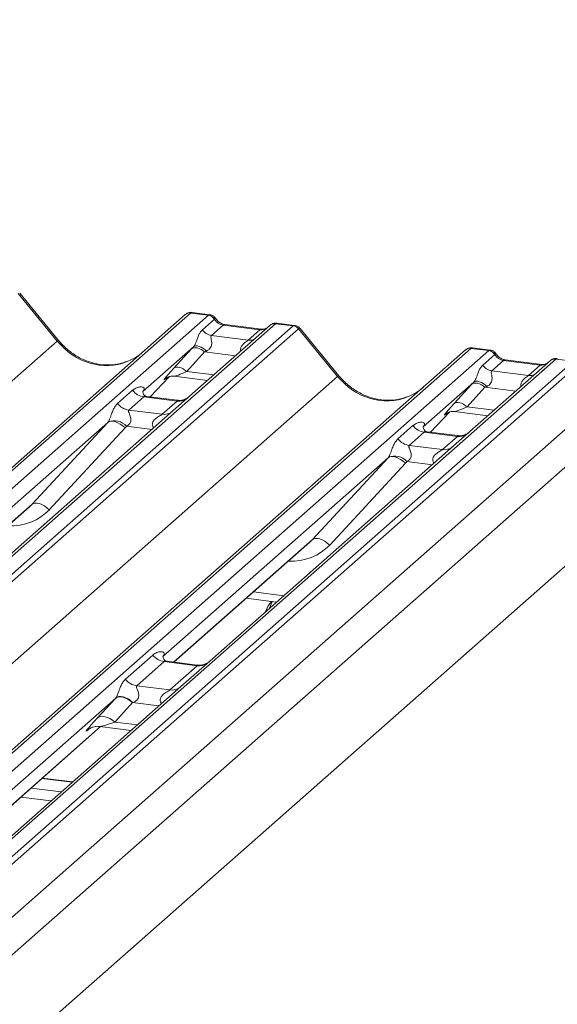
# Model space of a CAD drawing. Units: millimetres. Extents: x 5 to 415, y 5 to 292.
# Drawn here: x 330 to 337, y 133 to 146 of the extents above; entities that cross this region are included whole.
import ezdxf

# ---------------------------------------------------------------- set-up
doc = ezdxf.new("R2010")
doc.units = ezdxf.units.MM
doc.layers.add('SLD-0', color=179, linetype='Continuous')

msp = doc.modelspace()

# ---------------------------------------------------------------- linework, layer by layer
at = {"layer": 'SLD-0', "color": 179, "linetype": 'Continuous', "lineweight": 18}
for p, q in [((351.357, 153.1876), (328.4534, 132.9885)), ((351.6981, 153.0218), (328.7295, 132.7654)), ((328.2716, 131.1406), (351.7829, 151.8756)), ((330.6895, 141.5792), (330.2077, 142.1657)), ((330.7062, 141.5869), (330.2255, 142.172)), ((311.1591, 123.2883), (332.269, 141.9054)), ((332.3351, 141.9247), (311.2252, 123.3075)), ((311.4451, 123.2798), (332.555, 141.897)), ((332.269, 141.9054), (332.2695, 141.9059)), ((332.555, 141.897), (332.3351, 141.9247)), ((332.5731, 141.9045), (332.3544, 141.9321)), ((332.4809, 141.7185), (332.6299, 141.8499)), ((332.555, 141.897), (332.5573, 141.8989)), ((332.6306, 141.8505), (332.6299, 141.8499)), ((333.3821, 141.7928), (312.2722, 123.1756)), ((312.4921, 123.1479), (333.6021, 141.7651)), ((333.6682, 141.7292), (312.5583, 123.112)), ((333.316, 141.7735), (332.3222, 140.8971)), ((332.7384, 141.7759), (332.5931, 141.6478)), ((333.1913, 141.7188), (332.7384, 141.7759)), ((333.2101, 141.7262), (332.7572, 141.7833)), ((332.7581, 141.7831), (332.7572, 141.7833)), ((333.2101, 141.7262), (333.2088, 141.7263)), ((333.3181, 141.7753), (333.3147, 141.7724)), ((333.3843, 141.7947), (333.3821, 141.7928)), ((333.6021, 141.7651), (333.3821, 141.7928)), ((333.6202, 141.7726), (333.4016, 141.8001)), ((334.1506, 141.1431), (333.6688, 141.7296)), ((334.1673, 141.1508), (333.6866, 141.736)), ((332.5931, 141.6478), (333.0461, 141.5907)), ((333.0461, 141.5907), (333.1913, 141.7188)), ((309.6184, 122.9962), (330.6895, 141.5792)), ((335.7962, 141.4887), (314.6862, 122.8715)), ((332.3717, 141.5082), (331.745, 140.9555)), ((332.1277, 141.2429), (332.3483, 141.4829)), ((332.3616, 141.4916), (332.3483, 141.4829)), ((332.3782, 141.4964), (332.3616, 141.4916)), ((332.3844, 141.5158), (332.3717, 141.5082)), ((332.3974, 141.4972), (332.3782, 141.4964)), ((332.4006, 141.5192), (332.3844, 141.5158)), ((332.4186, 141.4939), (332.3974, 141.4972)), ((332.4197, 141.5182), (332.4006, 141.5192)), ((332.441, 141.4867), (332.4186, 141.4939)), ((332.4411, 141.513), (332.4197, 141.5182)), ((332.464, 141.4758), (332.441, 141.4867)), ((332.4639, 141.5037), (332.4411, 141.513)), ((332.4873, 141.4907), (332.4639, 141.5037)), ((332.5103, 141.4745), (332.4873, 141.4907)), ((336.0161, 141.461), (335.7962, 141.4887)), ((336.0341, 141.4685), (335.8155, 141.496)), ((314.6201, 122.8522), (335.73, 141.4694)), ((314.9062, 122.8438), (336.0161, 141.461)), ((332.5083, 141.4444), (332.2877, 141.2044)), ((332.4867, 141.4615), (332.464, 141.4758)), ((332.5083, 141.4444), (332.4867, 141.4615)), ((332.5322, 141.4556), (332.5103, 141.4745)), ((335.73, 141.4694), (335.7305, 141.4699)), ((335.9419, 141.2825), (336.0909, 141.4138)), ((336.0161, 141.461), (336.0183, 141.4628)), ((336.0917, 141.4145), (336.0909, 141.4138)), ((336.8432, 141.3568), (315.7333, 122.7396)), ((315.9532, 122.7119), (337.0631, 141.3291)), ((337.1292, 141.2931), (316.0193, 122.6759)), ((332.1411, 141.2515), (332.1277, 141.2429)), ((332.1576, 141.2564), (332.1411, 141.2515)), ((332.1768, 141.2572), (332.1576, 141.2564)), ((332.198, 141.2539), (332.1768, 141.2572)), ((332.2205, 141.2467), (332.198, 141.2539)), ((332.2434, 141.2357), (332.2205, 141.2467)), ((336.777, 141.3375), (335.7833, 140.4611)), ((336.1994, 141.3398), (336.0542, 141.2117)), ((336.6524, 141.2828), (336.1994, 141.3398)), ((336.6711, 141.2902), (336.2182, 141.3472)), ((336.2192, 141.3471), (336.2182, 141.3472)), ((336.5071, 141.1547), (336.6524, 141.2828)), ((336.6711, 141.2902), (336.6698, 141.2903)), ((336.7792, 141.3393), (336.7758, 141.3364)), ((336.8454, 141.3586), (336.8432, 141.3568)), ((337.0631, 141.3291), (336.8432, 141.3568)), ((313.0794, 122.5601), (334.1506, 141.1431)), ((331.8371, 140.8902), (332.0692, 141.1378)), ((332.0301, 141.1176), (332.0383, 141.1256)), ((332.134, 141.1452), (332.5448, 141.0934)), ((332.2661, 141.2215), (332.2434, 141.2357)), ((332.2877, 141.2044), (332.2661, 141.2215)), ((336.0542, 141.2117), (336.5071, 141.1547)), ((335.8328, 141.0722), (335.2061, 140.5195)), ((335.5888, 140.8068), (335.8093, 141.0468)), ((335.9693, 141.0084), (335.7488, 140.7684)), ((335.8227, 141.0555), (335.8093, 141.0468)), ((335.8392, 141.0603), (335.8227, 141.0555)), ((335.8454, 141.0797), (335.8328, 141.0722)), ((335.8584, 141.0611), (335.8392, 141.0603)), ((335.8616, 141.0831), (335.8454, 141.0797)), ((335.8796, 141.0579), (335.8584, 141.0611)), ((335.8808, 141.0822), (335.8616, 141.0831)), ((335.9021, 141.0506), (335.8796, 141.0579)), ((335.9021, 141.077), (335.8808, 141.0822)), ((335.9249, 141.0677), (335.9021, 141.077)), ((335.925, 141.0397), (335.9021, 141.0506)), ((335.9483, 141.0547), (335.9249, 141.0677)), ((335.9477, 141.0255), (335.925, 141.0397)), ((335.9693, 141.0084), (335.9477, 141.0255)), ((335.9713, 141.0384), (335.9483, 141.0547)), ((335.9932, 141.0195), (335.9713, 141.0384)), ((331.4347, 140.8073), (331.62, 140.9707)), ((331.7594, 140.8902), (331.5742, 140.7269)), ((331.7512, 140.9629), (331.7456, 140.9569)), ((332.1682, 140.8387), (331.7594, 140.8902)), ((332.1691, 140.8484), (331.7954, 140.8955)), ((332.3222, 140.8971), (332.1215, 140.7201)), ((331.983, 140.6754), (332.1682, 140.8387)), ((335.6021, 140.8155), (335.5888, 140.8068)), ((335.6186, 140.8203), (335.6021, 140.8155)), ((335.6378, 140.8211), (335.6186, 140.8203)), ((335.659, 140.8178), (335.6378, 140.8211)), ((335.6815, 140.8106), (335.659, 140.8178)), ((335.7045, 140.7997), (335.6815, 140.8106)), ((335.7271, 140.7854), (335.7045, 140.7997)), ((335.7488, 140.7684), (335.7271, 140.7854)), ((332.1215, 140.7201), (329.1104, 138.0645)), ((331.5742, 140.7269), (331.983, 140.6754)), ((335.2981, 140.4542), (335.5302, 140.7018)), ((335.4911, 140.6815), (335.4994, 140.6896)), ((335.5951, 140.7092), (336.0059, 140.6574)), ((331.3136, 140.575), (328.5329, 138.1227)), ((330.3775, 139.5642), (331.3136, 140.575)), ((331.3306, 140.5854), (331.3136, 140.575)), ((331.3523, 140.5902), (331.3306, 140.5854)), ((331.3779, 140.5893), (331.3523, 140.5902)), ((331.4063, 140.5828), (331.3779, 140.5893)), ((331.4366, 140.5709), (331.4063, 140.5828)), ((331.4677, 140.554), (331.4366, 140.5709)), ((331.4984, 140.5327), (331.4677, 140.554)), ((331.5275, 140.5079), (331.4984, 140.5327)), ((334.8958, 140.3713), (335.081, 140.5346)), ((335.2123, 140.5269), (335.2066, 140.5209)), ((331.5275, 140.5079), (330.5914, 139.4971)), ((335.2204, 140.4542), (335.0352, 140.2909)), ((335.6292, 140.4027), (335.2204, 140.4542)), ((335.6301, 140.4124), (335.2565, 140.4594)), ((335.444, 140.2394), (335.6292, 140.4027)), ((335.7833, 140.4611), (335.5825, 140.284)), ((335.5825, 140.284), (332.5714, 137.6285)), ((335.0352, 140.2909), (335.444, 140.2394)), ((334.7916, 140.1493), (334.7746, 140.139)), ((334.8133, 140.1541), (334.7916, 140.1493)), ((334.8389, 140.1533), (334.8133, 140.1541)), ((334.8673, 140.1468), (334.8389, 140.1533)), ((334.8977, 140.1348), (334.8673, 140.1468)), ((334.7746, 140.139), (331.9939, 137.6866)), ((333.8385, 139.1282), (334.7746, 140.139)), ((334.9885, 140.0719), (334.0525, 139.0611)), ((334.9287, 140.1179), (334.8977, 140.1348)), ((334.9594, 140.0967), (334.9287, 140.1179)), ((334.9885, 140.0719), (334.9594, 140.0967)), ((330.3946, 139.5746), (330.3775, 139.5642)), ((330.4163, 139.5794), (330.3946, 139.5746)), ((330.4418, 139.5785), (330.4163, 139.5794)), ((330.4703, 139.572), (330.4418, 139.5785)), ((330.5006, 139.5601), (330.4703, 139.572)), ((330.5316, 139.5432), (330.5006, 139.5601)), ((330.5623, 139.5219), (330.5316, 139.5432)), ((328.6667, 138.0524), (330.3454, 139.5329)), ((330.5914, 139.4971), (330.5623, 139.5219)), ((332.1277, 137.6164), (333.8064, 139.0968)), ((333.8556, 139.1385), (333.8385, 139.1282)), ((333.8773, 139.1433), (333.8556, 139.1385)), ((333.9028, 139.1425), (333.8773, 139.1433)), ((333.9313, 139.136), (333.9028, 139.1425)), ((333.9616, 139.124), (333.9313, 139.136)), ((333.9927, 139.1071), (333.9616, 139.124)), ((334.0233, 139.0859), (333.9927, 139.1071)), ((334.0525, 139.0611), (334.0233, 139.0859)), ((333.0206, 138.4038), (333.3968, 138.3564)), ((333.3342, 138.3643), (333.2914, 138.311)), ((333.3444, 138.3578), (333.3114, 138.2811)), ((333.3475, 138.3626), (333.3444, 138.3578)), ((333.2914, 138.311), (333.2583, 138.2343)), ((331.5315, 137.4043), (331.8691, 137.702)), ((332.0086, 137.6216), (331.671, 137.3239)), ((332.4174, 137.5701), (332.0086, 137.6216)), ((332.4182, 137.5798), (332.0452, 137.6268)), ((332.5714, 137.6285), (332.2161, 137.3151)), ((332.0798, 137.2724), (332.4174, 137.5701)), ((332.2161, 137.3151), (326.4141, 132.1982)), ((331.671, 137.3239), (332.0798, 137.2724)), ((331.4107, 137.1723), (325.8369, 132.2567)), ((331.1858, 136.9275), (331.4063, 137.1676)), ((331.6197, 137.1163), (331.3991, 136.8763)), ((331.4241, 137.1791), (331.4063, 137.1676)), ((331.4283, 137.1836), (331.4107, 137.1723)), ((331.4461, 137.1856), (331.4241, 137.1791)), ((331.4503, 137.1898), (331.4283, 137.1836)), ((331.4717, 137.1866), (331.4461, 137.1856)), ((331.4759, 137.1905), (331.4503, 137.1898)), ((331.5, 137.1823), (331.4717, 137.1866)), ((331.5042, 137.1857), (331.4759, 137.1905)), ((331.5299, 137.1726), (331.5, 137.1823)), ((331.5342, 137.1756), (331.5042, 137.1857)), ((331.5606, 137.1581), (331.5299, 137.1726)), ((331.5649, 137.1606), (331.5342, 137.1756)), ((331.5908, 137.1391), (331.5606, 137.1581)), ((331.5953, 137.1412), (331.5649, 137.1606)), ((331.6197, 137.1163), (331.5908, 137.1391)), ((331.6242, 137.118), (331.5953, 137.1412)), ((331.2035, 136.9391), (331.1858, 136.9275)), ((331.2256, 136.9455), (331.2035, 136.9391)), ((331.2512, 136.9466), (331.2256, 136.9455)), ((331.2794, 136.9422), (331.2512, 136.9466)), ((331.3094, 136.9326), (331.2794, 136.9422)), ((331.34, 136.918), (331.3094, 136.9326)), ((331.3703, 136.8991), (331.34, 136.918)), ((331.3991, 136.8763), (331.3703, 136.8991)), ((325.9704, 132.1861), (331.2244, 136.8197)), ((331.0718, 136.7813), (331.0828, 136.7921)), ((331.2141, 136.821), (331.6006, 136.7723)), ((330.8808, 136.1375), (330.5046, 136.1849))]:
    msp.add_line(p, q, dxfattribs=at)
at = {"layer": 'SLD-0', "color": 8, "linetype": 'Continuous', "lineweight": 18}
for p, q in [((332.7494, 141.7825), (332.7384, 141.7759)), ((332.7572, 141.7833), (332.7494, 141.7825)), ((333.2024, 141.7255), (333.1913, 141.7188)), ((333.2088, 141.7263), (333.2024, 141.7255)), ((332.8885, 141.3965), (332.5083, 141.4444)), ((336.2105, 141.3465), (336.1994, 141.3398)), ((336.2182, 141.3472), (336.2105, 141.3465)), ((336.6634, 141.2894), (336.6524, 141.2828)), ((336.6698, 141.2903), (336.6634, 141.2894)), ((331.8369, 140.8903), (332.0689, 141.1377)), ((332.0367, 141.1234), (332.0301, 141.1176)), ((332.2877, 141.2044), (332.6228, 141.1622)), ((336.3496, 140.9605), (335.9693, 141.0084)), ((335.7488, 140.7684), (336.0838, 140.7261)), ((335.2979, 140.4542), (335.53, 140.7017)), ((335.4933, 140.6834), (335.4911, 140.6815)), ((331.8592, 140.4888), (331.5444, 140.5285)), ((335.3203, 140.0527), (335.0054, 140.0924)), ((328.6637, 138.0528), (330.3775, 139.5642)), ((332.1247, 137.6167), (333.8385, 139.1282)), ((333.1103, 138.4829), (333.4865, 138.4355)), ((331.9443, 137.0754), (331.6197, 137.1163)), ((331.3991, 136.8763), (331.6786, 136.8411)), ((325.9674, 132.1865), (331.2214, 136.8201)), ((331.0768, 136.7857), (331.0718, 136.7813)), ((330.8744, 136.1318), (330.4982, 136.1792)), ((330.3639, 136.0608), (330.7401, 136.0134)), ((330.6145, 135.9026), (330.2383, 135.95))]:
    msp.add_line(p, q, dxfattribs=at)
at = {"layer": 'SLD-0', "color": 179, "linetype": 'Continuous', "lineweight": 18}
for centre, radius, start, end in [((332.3233, 141.8422), 0.0834, 81.84159, 130.66121), ((332.3257, 141.8408), 0.086, 82.62765, 130.81081), ((332.5397, 141.7897), 0.1084, 33.70714, 81.87587), ((332.5409, 141.7942), 0.1059, 32.1095, 81.10238), ((333.3734, 141.7088), 0.0866, 82.76388, 129.73775), ((333.5873, 141.6591), 0.1071, 40.89579, 82.05816), ((333.5879, 141.6627), 0.1049, 39.594, 81.33426), ((332.6161, 141.8087), 0.1625, 213.70714, 261.87587), ((335.7843, 141.4062), 0.0834, 81.84159, 130.66121), ((335.7867, 141.4048), 0.086, 82.62765, 130.81081), ((336.0008, 141.3537), 0.1084, 33.70714, 81.87587), ((336.0019, 141.3582), 0.1059, 32.1095, 81.10238), ((336.8345, 141.2727), 0.0866, 82.76388, 129.73775), ((336.0771, 141.3727), 0.1625, 213.70714, 261.87587), ((331.7894, 141.1034), 0.2153, 218.06891, 261.9838), ((331.6042, 140.9401), 0.2153, 218.06891, 261.9838), ((331.3927, 140.3898), 0.2055, 42.42352, 111.04356), ((335.2505, 140.6673), 0.2153, 218.06891, 261.9838), ((335.0652, 140.504), 0.2153, 218.06891, 261.9838), ((334.8537, 139.9538), 0.2055, 42.42352, 111.04356), ((332.0386, 137.8348), 0.2153, 218.06891, 261.9838), ((331.701, 137.537), 0.2153, 218.06891, 261.9838)]:
    msp.add_arc(centre, radius, start, end, dxfattribs=at)
at = {"layer": 'SLD-0', "color": 8, "linetype": 'Continuous', "lineweight": 18}
for centre, radius, start, end in [((333.3702, 141.7108), 0.0829, 81.69928, 130.80351), ((333.0636, 141.7171), 0.1276, 262.12036, 299.05887), ((330.707, 141.5634), 0.0235, 91.87465, 137.91557), ((336.8312, 141.2747), 0.0829, 81.69928, 130.80351), ((334.168, 141.1274), 0.0235, 91.87884, 137.9129), ((336.5246, 141.2811), 0.1276, 262.12036, 299.05887), ((332.1919, 141.0043), 0.1672, 261.85159, 306.41352), ((332.0067, 140.8409), 0.1672, 261.85159, 306.41352), ((335.6529, 140.5682), 0.1672, 261.85159, 306.41352), ((335.4677, 140.4049), 0.1672, 261.85159, 306.41352), ((332.4406, 137.7374), 0.1689, 262.07821, 306.1869), ((332.103, 137.4396), 0.1689, 262.07821, 306.1869)]:
    msp.add_arc(centre, radius, start, end, dxfattribs=at)
at = {"layer": 'SLD-0', "color": 179, "linetype": 'Continuous', "lineweight": 18}
for centre, major_axis, ratio, start_param, end_param in [((332.2883, 141.7892), (0.0644, 0.1428), 0.2037766, 0.3932915, 0.424031), ((332.7495, 141.9271), (-0.0333, 0.1492), 0.9166501, 1.8962061, 2.8232815), ((333.6488, 141.6178), (-0.0342, 0.1539), 0.4021298, 0.1876688, 0.2184083), ((333.715, 141.6761), (-0.0468, 0.053), 0.3333333, 6.2524458, 6.2831853), ((332.4861, 141.6108), (0.2581, 0.2698), 0.0346325, 1.9934981, 2.0974605), ((335.7494, 141.3532), (0.0644, 0.1428), 0.2037766, 0.3932915, 0.424031), ((331.2436, 142.0679), (-0.3591, 0.7198), 0.9134149, 3.0679172, 3.3798879), ((332.5936, 141.5063), (0.2412, 0.12), 0.0700816, 4.3164007, 4.4203631), ((336.2106, 141.4911), (-0.0333, 0.1492), 0.9166501, 1.8962061, 2.8232815), ((332.2655, 141.3707), (0.2581, 0.2698), 0.0346325, 2.0974605, 3.5286305), ((334.7047, 141.6318), (-0.3591, 0.7198), 0.9134149, 3.0679172, 3.3798879), ((335.9471, 141.1747), (0.2581, 0.2698), 0.0346325, 1.9934981, 2.0974605), ((336.0546, 141.0703), (0.2412, 0.12), 0.0700816, 4.3164007, 4.4203631), ((331.6769, 141.0283), (-0.0367, 0.094), 0.9167705, 3.5520713, 3.6545389), ((335.7266, 140.9347), (0.2581, 0.2698), 0.0346325, 2.0974605, 3.5286305), ((331.2383, 140.6415), (0.0778, -0.0635), 0.822402, 6.2356576, 6.3381252), ((331.3089, 140.7137), (0.2136, -0.211), 0.863409, 0.027867, 0.1303346), ((335.138, 140.5923), (-0.0367, 0.094), 0.9167705, 3.5520713, 3.6545389), ((334.6994, 140.2055), (0.0778, -0.0635), 0.822402, 6.2356576, 6.3381252), ((334.77, 140.2776), (0.2136, -0.211), 0.863409, 0.027867, 0.1303346), ((329.938, 139.9736), (0.4353, -0.4138), 0.8568657, 6.2078067, 6.2950732), ((333.3991, 139.5376), (0.4353, -0.4138), 0.8568657, 6.2078067, 6.2950732), ((331.5671, 137.3167), (0.3011, 0.3147), 0.0346325, 2.0805312, 2.0974605), ((331.7104, 137.1775), (0.2796, 0.1145), 0.0786774, 4.3498573, 4.3667866), ((331.3465, 137.0767), (0.3011, 0.3147), 0.0346325, 2.0974605, 3.5286305)]:
    msp.add_ellipse(centre, major_axis=major_axis, ratio=ratio, start_param=start_param, end_param=end_param, dxfattribs=at)
at = {"layer": 'SLD-0', "color": 8, "linetype": 'Continuous', "lineweight": 18}
for centre, major_axis, ratio, start_param, end_param in [((332.3545, 141.7809), (-0.0029, 0.1513), 0.3598817, 6.2308324, 6.56146), ((333.2025, 141.8701), (-0.0333, 0.1492), 0.9166501, 2.8232815, 3.3981516), ((333.5827, 141.6261), (0.0394, 0.1461), 0.2949905, 0.0428686, 0.371514), ((333.5827, 141.6261), (0.1037, 0.1101), 0.1195764, 6.2678491, 6.7598777), ((331.2436, 142.0679), (-0.3591, 0.7198), 0.9134149, 1.8090915, 3.0679172), ((335.8155, 141.3448), (-0.0029, 0.1513), 0.3598817, 6.2308324, 6.56146), ((336.6635, 141.434), (-0.0333, 0.1492), 0.9166501, 2.8232815, 3.3981516), ((332.373, 141.2663), (0.2412, 0.12), 0.0700816, 3.2465978, 4.3164007), ((334.7047, 141.6318), (-0.3591, 0.7198), 0.9134149, 1.8090915, 3.0679172), ((335.8341, 140.8302), (0.2412, 0.12), 0.0700816, 3.2465978, 4.3164007), ((330.0087, 140.0458), (0.5695, -0.5626), 0.863409, 5.5151521, 6.3110523), ((333.4697, 139.6097), (0.5695, -0.5626), 0.863409, 5.5151521, 6.3110523), ((331.4898, 136.9375), (0.2796, 0.1145), 0.0786774, 3.2800544, 4.3498573)]:
    msp.add_ellipse(centre, major_axis=major_axis, ratio=ratio, start_param=start_param, end_param=end_param, dxfattribs=at)
at = {"layer": 'SLD-0', "color": 179, "linetype": 'Continuous', "lineweight": 18}
for points, knots in [([(332.3559, 141.931), (332.3542, 141.9316), (332.3399, 141.9357), (332.3105, 141.9303), (332.2838, 141.918), (332.2716, 141.9077), (332.2695, 141.9059)], [0, 0, 0, 0, 0.0598176, 0.4821049, 0.9125045, 1, 1, 1, 1]), ([(332.6453, 141.8572), (332.6408, 141.8642), (332.6295, 141.8815), (332.6032, 141.8985), (332.5819, 141.902), (332.5729, 141.9035)], [0, 0, 0, 0, 0.279498, 0.6924598, 1, 1, 1, 1]), ([(332.7572, 141.7833), (332.7499, 141.7846), (332.7289, 141.7883), (332.6917, 141.8067), (332.6614, 141.8353), (332.6482, 141.8554), (332.6451, 141.8601)], [0, 0, 0, 0, 0.1796488, 0.5239587, 0.8885306, 1, 1, 1, 1]), ([(333.2673, 141.7375), (333.2603, 141.7333), (333.2442, 141.7237), (333.2224, 141.7253), (333.2101, 141.7262)], [0, 0, 0, 0, 0.4336902, 1, 1, 1, 1]), ([(333.4016, 141.7986), (333.3971, 141.7996), (333.3798, 141.8033), (333.3476, 141.7962), (333.3261, 141.7804), (333.3152, 141.7725)], [0, 0, 0, 0, 0.1487439, 0.5682238, 1, 1, 1, 1]), ([(333.6857, 141.7346), (333.6825, 141.739), (333.6721, 141.7535), (333.6482, 141.7674), (333.6278, 141.7702), (333.6196, 141.7714)], [0, 0, 0, 0, 0.2080952, 0.6830732, 1, 1, 1, 1]), ([(332.3717, 141.5082), (332.3753, 141.5126), (332.3805, 141.5189), (332.3891, 141.5336), (332.3953, 141.5468), (332.4047, 141.5697), (332.4173, 141.6053), (332.4326, 141.6474), (332.4526, 141.6886), (332.4712, 141.7082), (332.4809, 141.7185)], [0, 0, 0, 0, 0.0534522, 0.0774432, 0.14507, 0.1741181, 0.2978161, 0.5222458, 0.7494416, 1, 1, 1, 1]), ([(332.5931, 141.6478), (332.5903, 141.6437), (332.5862, 141.6379), (332.586, 141.6203), (332.591, 141.5964), (332.5959, 141.5674), (332.5959, 141.5423), (332.5938, 141.5266), (332.5869, 141.5058), (332.5779, 141.4909), (332.5594, 141.4707), (332.5443, 141.4623), (332.5322, 141.4556)], [0, 0, 0, 0, 0.1171309, 0.1690295, 0.3455882, 0.5076016, 0.5467687, 0.6403719, 0.6815113, 0.7872572, 0.8308506, 1, 1, 1, 1]), ([(331.5614, 141.3322), (331.5194, 141.3178), (331.4325, 141.2879), (331.2893, 141.28), (331.1419, 141.3006), (330.9982, 141.3518), (330.8647, 141.4311), (330.7687, 141.5142), (330.7203, 141.5705), (330.7062, 141.5869)], [0, 0, 0, 0, 0.1484843, 0.3077445, 0.4660301, 0.623339, 0.7799255, 0.9361054, 1, 1, 1, 1]), ([(335.817, 141.495), (335.8152, 141.4955), (335.8009, 141.4996), (335.7715, 141.4943), (335.7448, 141.4819), (335.7326, 141.4716), (335.7305, 141.4699)], [0, 0, 0, 0, 0.0598176, 0.4821049, 0.9125045, 1, 1, 1, 1]), ([(336.1064, 141.4211), (336.1018, 141.4281), (336.0905, 141.4455), (336.0642, 141.4625), (336.043, 141.466), (336.0339, 141.4674)], [0, 0, 0, 0, 0.279498, 0.6924598, 1, 1, 1, 1]), ([(336.2182, 141.3472), (336.211, 141.3485), (336.1899, 141.3523), (336.1527, 141.3706), (336.1224, 141.3993), (336.1092, 141.4194), (336.1061, 141.4241)], [0, 0, 0, 0, 0.1796488, 0.5239587, 0.8885306, 1, 1, 1, 1]), ([(336.8626, 141.3625), (336.8581, 141.3635), (336.8408, 141.3673), (336.8092, 141.3589), (336.782, 141.3453), (336.7726, 141.3325), (336.7714, 141.3309)], [0, 0, 0, 0, 0.1378013, 0.5264212, 0.9403022, 1, 1, 1, 1]), ([(335.8328, 141.0722), (335.8363, 141.0766), (335.8415, 141.0829), (335.8501, 141.0975), (335.8563, 141.1108), (335.8657, 141.1336), (335.8783, 141.1693), (335.8937, 141.2114), (335.9136, 141.2526), (335.9322, 141.2722), (335.9419, 141.2825)], [0, 0, 0, 0, 0.0534522, 0.0774432, 0.14507, 0.1741181, 0.2978161, 0.5222458, 0.7494416, 1, 1, 1, 1]), ([(336.7283, 141.3014), (336.7213, 141.2973), (336.7052, 141.2877), (336.6835, 141.2893), (336.6711, 141.2902)], [0, 0, 0, 0, 0.4336902, 1, 1, 1, 1]), ([(332.0318, 141.12), (332.0318, 141.12), (332.0306, 141.119), (332.0335, 141.1214), (332.0412, 141.1264), (332.0592, 141.1363), (332.0907, 141.1454), (332.12, 141.1493), (332.1348, 141.1447), (332.1359, 141.1444)], [0, 0, 0, 0, 0.0000734, 0.1546627, 0.2618355, 0.3953073, 0.670058, 0.9759187, 1, 1, 1, 1]), ([(335.0224, 140.8962), (334.9805, 140.8818), (334.8936, 140.8519), (334.7503, 140.844), (334.6029, 140.8645), (334.4592, 140.9158), (334.3257, 140.9951), (334.2297, 141.0782), (334.1813, 141.1345), (334.1673, 141.1508)], [0, 0, 0, 0, 0.1484843, 0.3077445, 0.4660301, 0.623339, 0.7799255, 0.9361054, 1, 1, 1, 1]), ([(336.0542, 141.2117), (336.0513, 141.2077), (336.0472, 141.2018), (336.0471, 141.1843), (336.0521, 141.1604), (336.057, 141.1313), (336.0569, 141.1063), (336.0548, 141.0906), (336.0479, 141.0697), (336.0389, 141.0548), (336.0205, 141.0347), (336.0053, 141.0262), (335.9932, 141.0195)], [0, 0, 0, 0, 0.1171309, 0.1690295, 0.3455882, 0.5076016, 0.5467687, 0.6403719, 0.6815113, 0.7872572, 0.8308506, 1, 1, 1, 1]), ([(331.62, 140.9707), (331.623, 140.9732), (331.6374, 140.9854), (331.667, 141.0024), (331.7077, 141.0141), (331.7402, 141.0137), (331.7571, 141.0041), (331.7619, 140.9931), (331.7617, 140.9835), (331.7582, 140.9731), (331.7534, 140.9661), (331.7512, 140.9629)], [0, 0, 0, 0, 0.0634524, 0.2993938, 0.5389852, 0.7349218, 0.8457839, 0.8938147, 0.9309126, 0.9690038, 1, 1, 1, 1]), ([(331.7963, 140.896), (331.7945, 140.896), (331.782, 140.8962), (331.7725, 140.9032), (331.7536, 140.9129), (331.7443, 140.9512), (331.7466, 140.9571), (331.7472, 140.9589)], [0, 0, 0, 0, 0.0349354, 0.237462, 0.531089, 0.8632888, 1, 1, 1, 1]), ([(332.3018, 140.8793), (332.3016, 140.8792), (332.2992, 140.8774), (332.2853, 140.8685), (332.2515, 140.8536), (332.2085, 140.8428), (332.1786, 140.8494), (332.1698, 140.8513)], [0, 0, 0, 0, 0.00961, 0.1501215, 0.3904238, 0.8200226, 1, 1, 1, 1]), ([(331.3189, 140.5816), (331.319, 140.5818), (331.3215, 140.5853), (331.3259, 140.5926), (331.3326, 140.6064), (331.339, 140.6219), (331.3486, 140.6476), (331.3623, 140.6869), (331.3798, 140.7309), (331.4028, 140.7744), (331.4237, 140.796), (331.4347, 140.8073)], [0, 0, 0, 0, 0.0014845, 0.0396751, 0.0693315, 0.1173314, 0.1645763, 0.2945557, 0.5240082, 0.7492793, 1, 1, 1, 1]), ([(331.5742, 140.7269), (331.572, 140.7237), (331.5682, 140.718), (331.571, 140.701), (331.5827, 140.6741), (331.5966, 140.6392), (331.5994, 140.6078), (331.5971, 140.5878), (331.5905, 140.5697), (331.576, 140.5493), (331.5599, 140.5369), (331.5476, 140.5301), (331.5447, 140.5286), (331.5444, 140.5285)], [0, 0, 0, 0, 0.0909668, 0.161129, 0.3371756, 0.5457335, 0.6288972, 0.6839246, 0.7593195, 0.8302457, 0.9596202, 0.9958517, 1, 1, 1, 1]), ([(335.4928, 140.6839), (335.4928, 140.6839), (335.4917, 140.683), (335.4945, 140.6854), (335.5022, 140.6904), (335.5202, 140.7002), (335.5518, 140.7093), (335.581, 140.7132), (335.5958, 140.7087), (335.5969, 140.7084)], [0, 0, 0, 0, 0.0000734, 0.1546627, 0.2618355, 0.3953073, 0.670058, 0.9759187, 1, 1, 1, 1]), ([(335.081, 140.5346), (335.084, 140.5372), (335.0984, 140.5493), (335.1281, 140.5663), (335.1687, 140.5781), (335.2012, 140.5776), (335.2181, 140.568), (335.2229, 140.557), (335.2228, 140.5474), (335.2193, 140.537), (335.2144, 140.53), (335.2123, 140.5269)], [0, 0, 0, 0, 0.0634524, 0.2993938, 0.5389852, 0.7349218, 0.8457839, 0.8938147, 0.9309126, 0.9690038, 1, 1, 1, 1]), ([(335.2573, 140.46), (335.2555, 140.46), (335.243, 140.4601), (335.2335, 140.4672), (335.2146, 140.4769), (335.2053, 140.5151), (335.2076, 140.5211), (335.2083, 140.5228)], [0, 0, 0, 0, 0.0349354, 0.237462, 0.531089, 0.8632888, 1, 1, 1, 1]), ([(335.7665, 140.4459), (335.7653, 140.445), (335.7622, 140.4427), (335.7467, 140.4327), (335.7122, 140.4174), (335.6695, 140.4068), (335.6397, 140.4134), (335.6309, 140.4153)], [0, 0, 0, 0, 0.0787804, 0.2094783, 0.4329976, 0.8325925, 1, 1, 1, 1]), ([(334.7799, 140.1456), (334.78, 140.1457), (334.7825, 140.1492), (334.7869, 140.1565), (334.7937, 140.1704), (334.8, 140.1859), (334.8096, 140.2115), (334.8233, 140.2509), (334.8409, 140.2948), (334.8639, 140.3383), (334.8848, 140.3599), (334.8958, 140.3713)], [0, 0, 0, 0, 0.0014845, 0.0396751, 0.0693315, 0.1173314, 0.1645763, 0.2945557, 0.5240082, 0.7492793, 1, 1, 1, 1]), ([(335.0352, 140.2909), (335.0331, 140.2877), (335.0292, 140.282), (335.0321, 140.265), (335.0438, 140.2381), (335.0576, 140.2032), (335.0605, 140.1718), (335.0581, 140.1518), (335.0515, 140.1337), (335.0371, 140.1132), (335.0209, 140.1009), (335.0087, 140.0941), (335.0057, 140.0926), (335.0054, 140.0924)], [0, 0, 0, 0, 0.0909668, 0.161129, 0.3371756, 0.5457335, 0.6288972, 0.6839246, 0.7593195, 0.8302457, 0.9596202, 0.9958517, 1, 1, 1, 1]), ([(331.8691, 137.702), (331.8737, 137.7058), (331.8925, 137.7213), (331.9291, 137.7393), (331.971, 137.7468), (331.9981, 137.7416), (332.0097, 137.731), (332.0114, 137.7183), (332.0087, 137.7075), (332.0026, 137.6965), (331.9966, 137.6897), (331.9939, 137.6866)], [0, 0, 0, 0, 0.0912985, 0.379134, 0.6216483, 0.7560163, 0.8542497, 0.8966858, 0.9316659, 0.9695814, 1, 1, 1, 1]), ([(332.046, 137.6274), (332.0439, 137.6274), (332.0311, 137.6276), (332.0203, 137.6348), (332.0027, 137.6472), (331.9913, 137.6792), (331.9982, 137.6936), (331.9966, 137.6912), (331.9965, 137.6911)], [0, 0, 0, 0, 0.0406648, 0.2454359, 0.5440133, 0.8473957, 0.9957396, 1, 1, 1, 1]), ([(332.5567, 137.6149), (332.5569, 137.615), (332.5574, 137.6154), (332.5524, 137.6115), (332.5391, 137.6027), (332.5058, 137.5864), (332.462, 137.5743), (332.4293, 137.5808), (332.4189, 137.5828)], [0, 0, 0, 0, 0.05887044, 0.15649222, 0.26632656, 0.44644034, 0.82430396, 1, 1, 1, 1]), ([(331.4107, 137.1723), (331.4124, 137.1744), (331.4166, 137.1794), (331.4226, 137.1895), (331.4294, 137.2033), (331.4358, 137.2188), (331.4454, 137.2445), (331.4591, 137.2839), (331.4766, 137.3279), (331.4996, 137.3713), (331.5205, 137.3929), (331.5315, 137.4043)], [0, 0, 0, 0, 0.02695, 0.0640112, 0.0930673, 0.1393872, 0.1858854, 0.3125494, 0.5361492, 0.7556744, 1, 1, 1, 1]), ([(331.671, 137.3239), (331.6688, 137.3207), (331.665, 137.315), (331.6678, 137.298), (331.6795, 137.2711), (331.6934, 137.2362), (331.6962, 137.2048), (331.6939, 137.1848), (331.6873, 137.1667), (331.6709, 137.1436), (331.6486, 137.1281), (331.6302, 137.1205), (331.6242, 137.118)], [0, 0, 0, 0, 0.0846087, 0.149867, 0.3136088, 0.5075897, 0.5849407, 0.636122, 0.7062473, 0.7722161, 0.9258737, 1, 1, 1, 1]), ([(331.0762, 136.7864), (331.0762, 136.7864), (331.075, 136.7853), (331.0782, 136.788), (331.0868, 136.7939), (331.1076, 136.8059), (331.1457, 136.8193), (331.1858, 136.826), (331.2095, 136.8201), (331.2154, 136.8187)], [0, 0, 0, 0, 0.00169425, 0.13335769, 0.23252836, 0.35499945, 0.6037611, 0.90231942, 1, 1, 1, 1])]:
    msp.add_open_spline(points, degree=3, knots=knots, dxfattribs=at)
at = {"layer": 'SLD-0', "color": 8, "linetype": 'Continuous', "lineweight": 18}
for points, knots in [([(332.573, 141.9043), (332.5729, 141.9044), (332.5689, 141.9072), (332.563, 141.9029), (332.5573, 141.8989)], [0, 0, 0, 0, 0.0358484, 1, 1, 1, 1]), ([(332.6451, 141.857), (332.645, 141.8576), (332.6448, 141.8591), (332.6361, 141.8539), (332.6306, 141.8505)], [0, 0, 0, 0, 0.36482196, 1, 1, 1, 1]), ([(333.4016, 141.7999), (333.4014, 141.8), (333.3955, 141.8031), (333.3898, 141.7988), (333.3843, 141.7947)], [0, 0, 0, 0, 0.03505261, 1, 1, 1, 1]), ([(332.9549, 141.4551), (332.9541, 141.4583), (332.9511, 141.47), (332.9526, 141.4849), (332.9598, 141.508), (332.9698, 141.5232), (332.9898, 141.5461), (333.0116, 141.5645), (333.0322, 141.5796), (333.0418, 141.5871), (333.0446, 141.5895), (333.0461, 141.5907)], [0, 0, 0, 0, 0.0505978, 0.1845263, 0.2222583, 0.4266134, 0.4593975, 0.7094542, 0.8889081, 0.9418454, 1, 1, 1, 1]), ([(336.0341, 141.4682), (336.0339, 141.4683), (336.03, 141.4711), (336.024, 141.4669), (336.0183, 141.4628)], [0, 0, 0, 0, 0.03584844, 1, 1, 1, 1]), ([(336.1061, 141.421), (336.106, 141.4215), (336.1059, 141.4231), (336.0972, 141.4178), (336.0917, 141.4145)], [0, 0, 0, 0, 0.364822, 1, 1, 1, 1]), ([(336.8626, 141.3638), (336.8624, 141.3639), (336.8565, 141.367), (336.8508, 141.3627), (336.8454, 141.3586)], [0, 0, 0, 0, 0.0350526, 1, 1, 1, 1]), ([(336.4159, 141.019), (336.4151, 141.0222), (336.4122, 141.0339), (336.4137, 141.0488), (336.4208, 141.072), (336.4308, 141.0871), (336.4509, 141.11), (336.4727, 141.1284), (336.4933, 141.1435), (336.5028, 141.151), (336.5056, 141.1534), (336.5071, 141.1547)], [0, 0, 0, 0, 0.0505978, 0.1845263, 0.2222583, 0.4266134, 0.4593975, 0.7094542, 0.8889081, 0.9418454, 1, 1, 1, 1]), ([(331.7954, 140.8952), (331.7947, 140.8954), (331.7863, 140.8978), (331.775, 140.8964), (331.7642, 140.8938), (331.7608, 140.8913), (331.7594, 140.8902)], [0, 0, 0, 0, 0.0416187, 0.5580026, 0.8115169, 1, 1, 1, 1]), ([(332.1682, 140.8387), (332.1703, 140.841), (332.174, 140.8451), (332.1729, 140.8481), (332.1701, 140.8475), (332.1691, 140.8473)], [0, 0, 0, 0, 0.4478615, 0.7932945, 1, 1, 1, 1]), ([(331.8818, 140.5087), (331.8789, 140.5113), (331.8705, 140.5191), (331.8646, 140.5351), (331.8619, 140.555), (331.8653, 140.5716), (331.8776, 140.5974), (331.906, 140.6259), (331.9429, 140.6496), (331.9674, 140.6642), (331.9781, 140.6714), (331.9815, 140.6742), (331.983, 140.6754)], [0, 0, 0, 0, 0.0467739, 0.1389299, 0.2005374, 0.2917559, 0.3401895, 0.5501244, 0.7743994, 0.8959549, 0.9556315, 1, 1, 1, 1]), ([(335.2564, 140.4591), (335.2558, 140.4593), (335.2474, 140.4617), (335.236, 140.4603), (335.2253, 140.4577), (335.2219, 140.4552), (335.2204, 140.4542)], [0, 0, 0, 0, 0.0416187, 0.5580026, 0.8115169, 1, 1, 1, 1]), ([(335.6292, 140.4027), (335.6313, 140.405), (335.6351, 140.4091), (335.6339, 140.4121), (335.6312, 140.4115), (335.6301, 140.4113)], [0, 0, 0, 0, 0.4478615, 0.7932945, 1, 1, 1, 1]), ([(335.3428, 140.0726), (335.34, 140.0752), (335.3316, 140.083), (335.3256, 140.0991), (335.3229, 140.119), (335.3263, 140.1355), (335.3386, 140.1613), (335.367, 140.1898), (335.404, 140.2135), (335.4284, 140.2282), (335.4392, 140.2354), (335.4426, 140.2382), (335.444, 140.2394)], [0, 0, 0, 0, 0.0467739, 0.1389299, 0.2005374, 0.2917559, 0.3401895, 0.5501244, 0.7743994, 0.8959549, 0.9556315, 1, 1, 1, 1]), ([(332.0451, 137.626), (332.0401, 137.6268), (332.0292, 137.6285), (332.0163, 137.6266), (332.0109, 137.6231), (332.0086, 137.6216)], [0, 0, 0, 0, 0.3329132, 0.7222395, 1, 1, 1, 1]), ([(332.4174, 137.5701), (332.4195, 137.5724), (332.4232, 137.5765), (332.4221, 137.5795), (332.4193, 137.5789), (332.4183, 137.5787)], [0, 0, 0, 0, 0.4479922, 0.7935261, 1, 1, 1, 1]), ([(331.9776, 137.1048), (331.973, 137.1109), (331.9654, 137.121), (331.9595, 137.1401), (331.9593, 137.1568), (331.9659, 137.18), (331.988, 137.2109), (332.0241, 137.237), (332.0553, 137.2558), (332.0721, 137.2662), (332.0775, 137.2706), (332.0798, 137.2724)], [0, 0, 0, 0, 0.0924622, 0.152975, 0.240884, 0.2921347, 0.4470863, 0.6951444, 0.8420583, 0.9342365, 1, 1, 1, 1])]:
    msp.add_open_spline(points, degree=3, knots=knots, dxfattribs=at)

doc.saveas('drawing.dxf')
